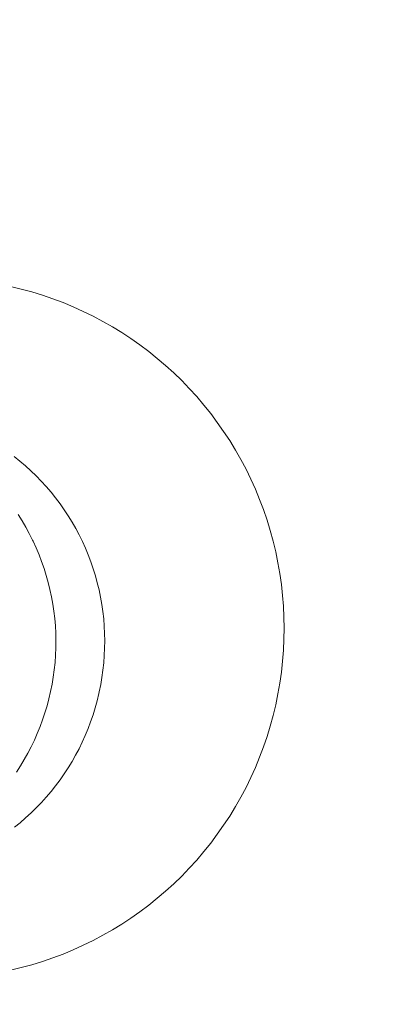
# Model space of a CAD drawing. Units: millimetres. Extents: x 72402 to 84443, y 2536 to 15122.
# Drawn here: x 78344 to 78360, y 7468 to 7510 of the extents above; entities that cross this region are included whole.
import ezdxf

# ---------------------------------------------------------------- set-up
doc = ezdxf.new("R2010")
doc.units = ezdxf.units.MM
doc.header["$MEASUREMENT"] = 0
doc.layers.add('STREFA', color=7, linetype='Continuous')
doc.layers.add('STREFA_Nr_pióra__7', color=7, linetype='Continuous', lineweight=18)
doc.layers.add('ZESTAW_Nr_pióra__7', color=7, linetype='Continuous', lineweight=18)
doc.styles.add('GENERATED_STYLE_1', font='txt')
doc.dimstyles.new('GENERATED_STYLE__1', dxfattribs={"dimtxt": 150, "dimasz": 91.78744, "dimexe": 0.18, "dimexo": 300, "dimgap": 0.09, "dimtad": 0, "dimtih": 1, "dimtoh": 1, "dimdec": 0, "dimlfac": 0.1, "dimzin": 0, "dimdsep": 46, "dimtxsty": 'GENERATED_STYLE_1', "dimblk": 'ARROWHEAD_5', "dimblk1": 'ARROWHEAD_5', "dimblk2": 'ARROWHEAD_5', "dimcen": 0.09, "dimclrd": 7, "dimclre": 7, "dimclrt": 7, "dimazin": 0, "dimtfac": 1, "dimtdec": 4, "dimtmove": 0, "dimatfit": 3, "dimfxl": 0, "dimtolj": 1, "dimtzin": 0, "dimarcsym": 0})
doc.dimstyles.new('GENERATED_STYLE__2', dxfattribs={"dimtxt": 150, "dimasz": 91.78744, "dimexe": 0.18, "dimexo": 300, "dimgap": 0.09, "dimtad": 0, "dimdec": 0, "dimlfac": 0.1, "dimzin": 0, "dimdsep": 46, "dimtxsty": 'GENERATED_STYLE_1', "dimblk": 'ARROWHEAD_5', "dimblk1": 'ARROWHEAD_5', "dimblk2": 'ARROWHEAD_5', "dimcen": 0.09, "dimclrd": 7, "dimclre": 7, "dimclrt": 7, "dimazin": 0, "dimtfac": 1, "dimtdec": 4, "dimtmove": 0, "dimatfit": 3, "dimfxl": 0, "dimtolj": 1, "dimtzin": 0, "dimarcsym": 0})
doc.dimstyles.new('GENERATED_STYLE__3', dxfattribs={"dimtxt": 150, "dimasz": 91.78744, "dimexe": 0.18, "dimexo": 0, "dimgap": 0.09, "dimtad": 0, "dimtih": 1, "dimtoh": 1, "dimdec": 0, "dimlfac": 0.1, "dimzin": 0, "dimdsep": 46, "dimtxsty": 'GENERATED_STYLE_1', "dimblk": 'ARROWHEAD_5', "dimblk1": 'ARROWHEAD_5', "dimblk2": 'ARROWHEAD_5', "dimcen": 0.09, "dimclrd": 7, "dimclre": 7, "dimclrt": 7, "dimazin": 0, "dimtfac": 1, "dimtdec": 4, "dimtmove": 0, "dimatfit": 3, "dimfxl": 0, "dimtolj": 1, "dimtzin": 0, "dimarcsym": 0})
doc.dimstyles.new('GENERATED_STYLE__4', dxfattribs={"dimtxt": 150, "dimasz": 91.78744, "dimexe": 0.18, "dimexo": 0, "dimgap": 0.09, "dimtad": 0, "dimdec": 0, "dimlfac": 0.1, "dimzin": 0, "dimdsep": 46, "dimtxsty": 'GENERATED_STYLE_1', "dimblk": 'ARROWHEAD_5', "dimblk1": 'ARROWHEAD_5', "dimblk2": 'ARROWHEAD_5', "dimcen": 0.09, "dimclrd": 7, "dimclre": 7, "dimclrt": 7, "dimazin": 0, "dimtfac": 1, "dimtdec": 4, "dimtmove": 0, "dimatfit": 3, "dimfxl": 0, "dimtolj": 1, "dimtzin": 0, "dimarcsym": 0})

# ---------------------------------------------------------------- blocks, each defined once
blk = doc.blocks.new('*D1')
at = {"layer": 'STREFA', "linetype": 'Continuous', "lineweight": 0, "true_color": 0x000000}
for points in [[(72406.654, 2626.308), (72499.955, 2601.308), (72499.955, 2651.308)], [(83373.508, 2626.308), (83280.207, 2651.308), (83280.207, 2601.308)]]:
    blk.add_hatch(color=18, dxfattribs=at).paths.add_polyline_path(points)
at = {"layer": 'STREFA_Nr_pióra__7', "linetype": 'Continuous'}
for p, q in [((72406.654, 2535.728), (72406.654, 8716.855)), ((83373.508, 2535.728), (83373.508, 8700.083)), ((72406.654, 2626.308), (72499.955, 2651.308)), ((72499.955, 2651.308), (72499.955, 2601.308)), ((83373.508, 2626.308), (83280.207, 2651.308)), ((83280.207, 2601.308), (83280.207, 2651.308)), ((72406.654, 2626.308), (72499.955, 2601.308)), ((72499.955, 2626.308), (77609.59, 2626.308)), ((78170.572, 2626.308), (83280.207, 2626.308)), ((83373.508, 2626.308), (83280.207, 2601.308))]:
    blk.add_line(p, q, dxfattribs=at)
at = {"layer": 'STREFA_Nr_pióra__7', "insert": (77633.624, 2551.308), "char_height": 150, "attachment_point": 7, "style": 'GENERATED_STYLE_1'}
blk.add_mtext('\\A1;{\\fArial|b0|i0|c238|p38;1\xa0097}', dxfattribs=at)
blk = doc.blocks.new('ARROWHEAD_5')
at = {"color": 0, "linetype": 'Continuous', "lineweight": 0}
blk.add_line((0, 0), (-1, 0), dxfattribs=at)
blk.add_solid([(-1, 0.2679), (0, 0), (-1, -0.2679), (-1, 0.2679)], dxfattribs=at)
blk = doc.blocks.new('*D3')
at = {"layer": 'STREFA', "linetype": 'Continuous', "lineweight": 0, "true_color": 0x000000}
for points in [[(84352.122, 15120.977), (84327.122, 15027.676), (84377.122, 15027.676)], [(84352.122, 3633.938), (84377.122, 3727.239), (84327.122, 3727.239)]]:
    blk.add_hatch(color=18, dxfattribs=at).paths.add_polyline_path(points)
at = {"layer": 'STREFA_Nr_pióra__7', "linetype": 'Continuous'}
for p, q in [((84442.702, 15120.977), (78188.538, 15120.977)), ((84352.122, 15120.977), (84327.122, 15027.676)), ((84352.122, 15120.977), (84377.122, 15027.676)), ((84377.122, 15027.676), (84327.122, 15027.676)), ((84352.122, 9657.949), (84352.122, 15027.676)), ((84352.122, 3727.239), (84352.122, 9096.966)), ((84352.122, 3633.938), (84327.122, 3727.239)), ((84327.122, 3727.239), (84377.122, 3727.239)), ((84352.122, 3633.938), (84377.122, 3727.239)), ((84442.702, 3633.938), (78298.601, 3633.938))]:
    blk.add_line(p, q, dxfattribs=at)
at = {"layer": 'STREFA_Nr_pióra__7', "insert": (84427.122, 9121), "char_height": 150, "attachment_point": 7, "rotation": 90, "style": 'GENERATED_STYLE_1'}
blk.add_mtext('\\A1;{\\fArial|b0|i0|c238|p38;1\xa0149}', dxfattribs=at)
blk = doc.blocks.new('*D4')
at = {"layer": 'STREFA', "linetype": 'Continuous', "lineweight": 0, "true_color": 0x000000}
for points in [[(73886.918, 2992.717), (73980.219, 2967.717), (73980.219, 3017.717)], [(81875.177, 2992.717), (81781.876, 3017.717), (81781.876, 2967.717)]]:
    blk.add_hatch(color=18, dxfattribs=at).paths.add_polyline_path(points)
at = {"layer": 'STREFA_Nr_pióra__7', "linetype": 'Continuous'}
for p, q in [((73886.918, 2902.137), (73886.918, 3083.296)), ((81875.177, 2902.137), (81875.177, 3083.296)), ((73886.918, 2992.717), (73980.219, 3017.717)), ((73980.219, 3017.717), (73980.219, 2967.717)), ((81875.177, 2992.717), (81781.876, 3017.717)), ((81781.876, 2967.717), (81781.876, 3017.717)), ((73886.918, 2992.717), (73980.219, 2967.717)), ((73980.219, 2992.717), (77686.27, 2992.717)), ((78075.825, 2992.717), (81781.876, 2992.717)), ((81875.177, 2992.717), (81781.876, 2967.717))]:
    blk.add_line(p, q, dxfattribs=at)
at = {"layer": 'STREFA_Nr_pióra__7', "insert": (77710.304, 2917.717), "char_height": 150, "attachment_point": 7, "style": 'GENERATED_STYLE_1'}
blk.add_mtext('\\A1;{\\fArial|b0|i0|c238|p38;799}', dxfattribs=at)
blk = doc.blocks.new('*D5')
at = {"layer": 'STREFA', "linetype": 'Continuous', "lineweight": 0, "true_color": 0x000000}
for points in [[(83967.393, 13620.85), (83942.393, 13527.549), (83992.393, 13527.549)], [(83967.393, 5133.938), (83992.393, 5227.239), (83942.393, 5227.239)]]:
    blk.add_hatch(color=18, dxfattribs=at).paths.add_polyline_path(points)
at = {"layer": 'STREFA_Nr_pióra__7', "linetype": 'Continuous'}
for p, q in [((84057.973, 13620.85), (83876.814, 13620.85)), ((83967.393, 13620.85), (83942.393, 13527.549)), ((83967.393, 13620.85), (83992.393, 13527.549)), ((83992.393, 13527.549), (83942.393, 13527.549)), ((83967.393, 9572.171), (83967.393, 13527.549)), ((83967.393, 5227.239), (83967.393, 9182.617)), ((83967.393, 5133.938), (83942.393, 5227.239)), ((83942.393, 5227.239), (83992.393, 5227.239)), ((83967.393, 5133.938), (83992.393, 5227.239)), ((84057.973, 5133.938), (83876.814, 5133.938))]:
    blk.add_line(p, q, dxfattribs=at)
at = {"layer": 'STREFA_Nr_pióra__7', "insert": (84042.393, 9206.651), "char_height": 150, "attachment_point": 7, "rotation": 90, "style": 'GENERATED_STYLE_1'}
blk.add_mtext('\\A1;{\\fArial|b0|i0|c238|p38;849}', dxfattribs=at)

msp = doc.modelspace()

# ---------------------------------------------------------------- linework, layer by layer
at = {"layer": 'ZESTAW_Nr_pióra__7', "linetype": 'Continuous'}
for p, q in [((78344.127, 7498.675), (78343.669, 7498.785)), ((78344.581, 7498.551), (78344.127, 7498.675)), ((78345.032, 7498.413), (78344.581, 7498.551)), ((78345.477, 7498.26), (78345.032, 7498.413)), ((78345.918, 7498.093), (78345.477, 7498.26)), ((78346.354, 7497.913), (78345.918, 7498.093)), ((78346.783, 7497.719), (78346.354, 7497.913)), ((78347.206, 7497.512), (78346.783, 7497.719)), ((78347.623, 7497.291), (78347.206, 7497.512)), ((78348.032, 7497.058), (78347.623, 7497.291)), ((78348.434, 7496.812), (78348.032, 7497.058)), ((78348.828, 7496.553), (78348.434, 7496.812)), ((78349.213, 7496.282), (78348.828, 7496.553)), ((78349.59, 7495.999), (78349.213, 7496.282)), ((78349.958, 7495.704), (78349.59, 7495.999)), ((78350.316, 7495.398), (78349.958, 7495.704)), ((78350.665, 7495.081), (78350.316, 7495.398)), ((78351.003, 7494.753), (78350.665, 7495.081)), ((78351.331, 7494.415), (78351.003, 7494.753)), ((78351.648, 7494.066), (78351.331, 7494.415)), ((78351.954, 7493.708), (78351.648, 7494.066)), ((78352.249, 7493.34), (78351.954, 7493.708)), ((78352.532, 7492.964), (78352.249, 7493.34)), ((78352.803, 7492.578), (78352.532, 7492.964)), ((78353.061, 7492.184), (78352.803, 7492.578)), ((78353.308, 7491.782), (78353.061, 7492.184)), ((78353.541, 7491.373), (78353.308, 7491.782)), ((78344.067, 7491.307), (78343.821, 7491.503)), ((78344.306, 7491.103), (78344.067, 7491.307)), ((78353.762, 7490.957), (78353.541, 7491.373)), ((78344.539, 7490.892), (78344.306, 7491.103)), ((78344.765, 7490.674), (78344.539, 7490.892)), ((78353.969, 7490.533), (78353.762, 7490.957)), ((78344.984, 7490.449), (78344.765, 7490.674)), ((78345.195, 7490.217), (78344.984, 7490.449)), ((78354.163, 7490.104), (78353.969, 7490.533)), ((78345.4, 7489.978), (78345.195, 7490.217)), ((78345.597, 7489.734), (78345.4, 7489.978)), ((78354.343, 7489.669), (78354.163, 7490.104)), ((78345.786, 7489.483), (78345.597, 7489.734)), ((78345.967, 7489.226), (78345.786, 7489.483)), ((78354.51, 7489.228), (78354.343, 7489.669)), ((78344.163, 7488.753), (78343.998, 7489.02)), ((78346.139, 7488.964), (78345.967, 7489.226)), ((78354.662, 7488.782), (78354.51, 7489.228)), ((78344.321, 7488.481), (78344.163, 7488.753)), ((78346.304, 7488.696), (78346.139, 7488.964)), ((78346.46, 7488.424), (78346.304, 7488.696)), ((78354.801, 7488.332), (78354.662, 7488.782)), ((78344.469, 7488.204), (78344.321, 7488.481)), ((78344.609, 7487.923), (78344.469, 7488.204)), ((78346.607, 7488.146), (78346.46, 7488.424)), ((78354.925, 7487.877), (78354.801, 7488.332)), ((78344.609, 7487.923), (78344.632, 7487.875)), ((78344.763, 7487.59), (78344.632, 7487.875)), ((78346.746, 7487.865), (78346.607, 7488.146)), ((78346.876, 7487.579), (78346.746, 7487.865)), ((78355.035, 7487.419), (78354.925, 7487.877)), ((78344.885, 7487.3), (78344.763, 7487.59)), ((78346.996, 7487.289), (78346.876, 7487.579)), ((78355.131, 7486.957), (78355.035, 7487.419)), ((78344.998, 7487.007), (78344.885, 7487.3)), ((78345.101, 7486.711), (78344.998, 7487.007)), ((78347.108, 7486.995), (78346.996, 7487.289)), ((78347.21, 7486.698), (78347.108, 7486.995)), ((78355.212, 7486.493), (78355.131, 7486.957)), ((78345.196, 7486.411), (78345.101, 7486.711)), ((78347.303, 7486.398), (78347.21, 7486.698)), ((78355.278, 7486.027), (78355.212, 7486.493)), ((78345.28, 7486.109), (78345.196, 7486.411)), ((78345.356, 7485.804), (78345.28, 7486.109)), ((78347.386, 7486.095), (78347.303, 7486.398)), ((78347.46, 7485.79), (78347.386, 7486.095)), ((78345.421, 7485.496), (78345.356, 7485.804)), ((78347.524, 7485.482), (78347.46, 7485.79)), ((78355.33, 7485.558), (78355.278, 7486.027)), ((78345.477, 7485.187), (78345.421, 7485.496)), ((78347.579, 7485.173), (78347.524, 7485.482)), ((78355.367, 7485.089), (78355.33, 7485.558)), ((78345.523, 7484.877), (78345.477, 7485.187)), ((78345.56, 7484.565), (78345.523, 7484.877)), ((78347.624, 7484.862), (78347.579, 7485.173)), ((78347.659, 7484.55), (78347.624, 7484.862)), ((78355.389, 7484.618), (78355.367, 7485.089)), ((78345.586, 7484.252), (78345.56, 7484.565)), ((78347.684, 7484.237), (78347.659, 7484.55)), ((78355.396, 7484.147), (78355.389, 7484.618)), ((78345.603, 7483.938), (78345.586, 7484.252)), ((78347.699, 7483.923), (78347.684, 7484.237)), ((78355.396, 7484.147), (78355.389, 7483.676)), ((78345.61, 7483.624), (78345.603, 7483.938)), ((78345.607, 7483.31), (78345.61, 7483.624)), ((78347.704, 7483.609), (78347.699, 7483.923)), ((78347.7, 7483.295), (78347.704, 7483.609)), ((78355.389, 7483.676), (78355.367, 7483.205)), ((78345.594, 7482.996), (78345.607, 7483.31)), ((78347.686, 7482.982), (78347.7, 7483.295)), ((78355.367, 7483.205), (78355.33, 7482.735)), ((78345.539, 7482.37), (78345.572, 7482.683)), ((78345.572, 7482.683), (78345.594, 7482.996)), ((78347.661, 7482.668), (78347.686, 7482.982)), ((78355.33, 7482.735), (78355.278, 7482.267)), ((78345.497, 7482.059), (78345.539, 7482.37)), ((78347.584, 7482.045), (78347.627, 7482.356)), ((78347.627, 7482.356), (78347.661, 7482.668)), ((78355.278, 7482.267), (78355.212, 7481.8)), ((78345.445, 7481.749), (78345.497, 7482.059)), ((78347.53, 7481.736), (78347.584, 7482.045)), ((78345.311, 7481.135), (78345.383, 7481.441)), ((78345.383, 7481.441), (78345.445, 7481.749)), ((78347.449, 7481.351), (78347.467, 7481.428)), ((78347.467, 7481.428), (78347.53, 7481.736)), ((78355.212, 7481.8), (78355.131, 7481.336)), ((78345.23, 7480.832), (78345.311, 7481.135)), ((78347.294, 7480.742), (78347.376, 7481.045)), ((78347.376, 7481.045), (78347.449, 7481.351)), ((78355.131, 7481.336), (78355.035, 7480.875)), ((78345.14, 7480.531), (78345.23, 7480.832)), ((78347.202, 7480.442), (78347.294, 7480.742)), ((78355.035, 7480.875), (78354.925, 7480.416)), ((78344.931, 7479.939), (78345.04, 7480.233)), ((78345.04, 7480.233), (78345.14, 7480.531)), ((78347.1, 7480.145), (78347.202, 7480.442)), ((78354.925, 7480.416), (78354.801, 7479.962)), ((78344.812, 7479.648), (78344.931, 7479.939)), ((78346.87, 7479.56), (78346.99, 7479.851)), ((78346.99, 7479.851), (78347.1, 7480.145)), ((78354.801, 7479.962), (78354.662, 7479.511)), ((78344.548, 7479.078), (78344.685, 7479.361)), ((78344.685, 7479.361), (78344.812, 7479.648)), ((78346.741, 7479.274), (78346.87, 7479.56)), ((78354.662, 7479.511), (78354.51, 7479.066)), ((78344.403, 7478.799), (78344.548, 7479.078)), ((78346.457, 7478.714), (78346.604, 7478.992)), ((78346.604, 7478.992), (78346.741, 7479.274)), ((78354.51, 7479.066), (78354.343, 7478.625)), ((78344.087, 7478.257), (78344.249, 7478.526)), ((78344.249, 7478.526), (78344.403, 7478.799)), ((78346.302, 7478.441), (78346.457, 7478.714)), ((78354.343, 7478.625), (78354.163, 7478.19)), ((78343.916, 7477.993), (78344.087, 7478.257)), ((78345.966, 7477.91), (78346.138, 7478.173)), ((78346.138, 7478.173), (78346.302, 7478.441)), ((78354.163, 7478.19), (78353.969, 7477.76)), ((78345.598, 7477.402), (78345.786, 7477.653)), ((78345.786, 7477.653), (78345.966, 7477.91)), ((78353.969, 7477.76), (78353.762, 7477.337)), ((78345.402, 7477.156), (78345.598, 7477.402)), ((78353.762, 7477.337), (78353.541, 7476.92)), ((78344.987, 7476.685), (78345.198, 7476.917)), ((78345.198, 7476.917), (78345.402, 7477.156)), ((78353.541, 7476.92), (78353.308, 7476.511)), ((78344.544, 7476.24), (78344.769, 7476.459)), ((78344.769, 7476.459), (78344.987, 7476.685)), ((78353.308, 7476.511), (78353.061, 7476.109)), ((78344.073, 7475.824), (78344.312, 7476.028)), ((78344.312, 7476.028), (78344.544, 7476.24)), ((78353.061, 7476.109), (78352.803, 7475.715)), ((78343.828, 7475.628), (78344.073, 7475.824)), ((78352.803, 7475.715), (78352.532, 7475.33)), ((78352.532, 7475.33), (78352.249, 7474.953)), ((78352.249, 7474.953), (78351.954, 7474.585)), ((78351.954, 7474.585), (78351.648, 7474.227)), ((78351.331, 7473.879), (78351.003, 7473.54)), ((78351.648, 7474.227), (78351.331, 7473.879)), ((78351.003, 7473.54), (78350.665, 7473.212)), ((78350.665, 7473.212), (78350.316, 7472.895)), ((78349.958, 7472.589), (78349.59, 7472.294)), ((78350.316, 7472.895), (78349.958, 7472.589)), ((78349.59, 7472.294), (78349.213, 7472.011)), ((78348.828, 7471.741), (78348.434, 7471.482)), ((78349.213, 7472.011), (78348.828, 7471.741)), ((78348.434, 7471.482), (78348.032, 7471.236)), ((78347.623, 7471.002), (78347.206, 7470.782)), ((78348.032, 7471.236), (78347.623, 7471.002)), ((78346.783, 7470.574), (78346.354, 7470.38)), ((78347.206, 7470.782), (78346.783, 7470.574)), ((78345.477, 7470.034), (78345.032, 7469.881)), ((78345.918, 7470.2), (78345.477, 7470.034)), ((78346.354, 7470.38), (78345.918, 7470.2)), ((78344.127, 7469.618), (78343.669, 7469.508)), ((78344.581, 7469.742), (78344.127, 7469.618)), ((78345.032, 7469.881), (78344.581, 7469.742))]:
    msp.add_line(p, q, dxfattribs=at)

# ---------------------------------------------------------------- dimensions: what is measured, and where the dimension line sits
at = {"layer": 'STREFA', "linetype": 'Continuous'}
for base, p1, p2, dimstyle, picture, middle in [((84352.122, 15120.977), (77998.601, 3633.938), (77888.538, 15120.977), 'GENERATED_STYLE__2', '*D3', (84352.122, 9377.457)), ((83967.393, 13620.85), (78334.704, 5133.938), (78331.875, 13620.85), 'GENERATED_STYLE__4', '*D5', (83967.393, 9377.394))]:
    dim = msp.add_linear_dim(base=base, p1=p1, p2=p2, angle=90, dimstyle=dimstyle, dxfattribs=at)
    dim.commit()
    dim.dimension.update_dxf_attribs({"geometry": picture, "text_midpoint": middle, "dimtype": 160, "text_rotation": 90})
for base, p1, p2, dimstyle, picture, middle in [((81875.177, 2992.717), (73886.918, 9064.15), (81875.177, 9062.458), 'GENERATED_STYLE__3', '*D4', (77881.047, 2992.717)), ((83373.508, 2626.308), (72406.654, 9016.855), (83373.508, 9000.083), 'GENERATED_STYLE__1', '*D1', (77890.081, 2626.308))]:
    dim = msp.add_linear_dim(base=base, p1=p1, p2=p2, dimstyle=dimstyle, dxfattribs=at)
    dim.commit()
    dim.dimension.update_dxf_attribs({"geometry": picture, "text_midpoint": middle, "dimtype": 160})

doc.saveas('drawing.dxf')
